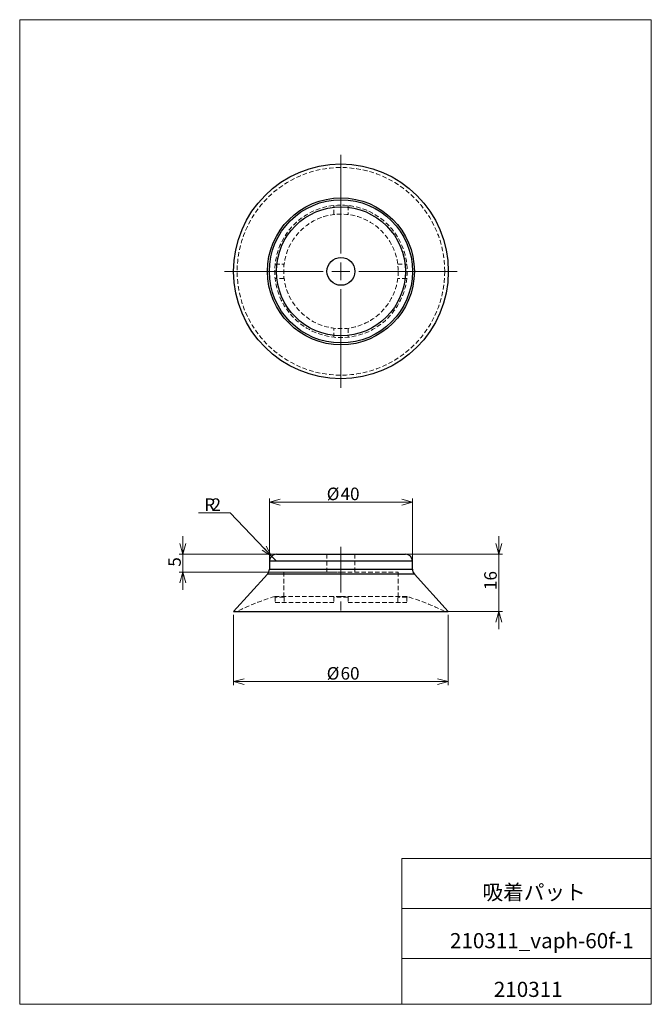
# Model space of a CAD drawing. Units: millimetres. Extents: x 20 to 197, y 10 to 285.
import ezdxf

# ---------------------------------------------------------------- set-up
doc = ezdxf.new("R2010")
doc.units = ezdxf.units.MM
doc.linetypes.add('CENTERX2', pattern=[20.32, 12.7, -2.54, 2.54, -2.54])
doc.linetypes.add('HIDDEN', pattern=[1.905, 1.27, -0.635])
doc.styles.add('SLDTEXTSTYLE0', font='TXT', dxfattribs={"width": 0.7, "bigfont": 'bigfont'})
doc.dimstyles.new('SLDDIMSTYLE0', dxfattribs={"dimtxt": 3.5, "dimasz": 3, "dimexe": 0, "dimexo": 0.0625, "dimgap": 0.875, "dimtad": 0, "dimtih": 1, "dimtoh": 1, "dimdec": 1, "dimzin": 12, "dimdsep": 46, "dimtxsty": 'SLDTEXTSTYLE0', "dimblk1": 'OPEN30', "dimblk2": 'OPEN30', "dimsah": 1, "dimcen": 0.09, "dimadec": 0, "dimazin": 0, "dimtfac": 1, "dimtdec": 3, "dimtofl": 0, "dimtmove": 0, "dimatfit": 3, "dimldrblk": 'OPEN30', "dimfxl": 1, "dimtolj": 1, "dimtzin": 12, "dimarcsym": 0})
doc.dimstyles.new('SLDDIMSTYLE1', dxfattribs={"dimtxt": 3.5, "dimasz": 3, "dimexe": 0, "dimexo": 0.0625, "dimgap": 0.875, "dimtad": 3, "dimdec": 1, "dimzin": 12, "dimdsep": 46, "dimtxsty": 'SLDTEXTSTYLE0', "dimblk1": 'OPEN30', "dimblk2": 'OPEN30', "dimsah": 1, "dimcen": 0.09, "dimadec": 0, "dimazin": 0, "dimtfac": 1, "dimtdec": 3, "dimtofl": 0, "dimtmove": 0, "dimatfit": 3, "dimldrblk": 'OPEN30', "dimfxl": 1, "dimtolj": 1, "dimtzin": 12, "dimarcsym": 0})
doc.dimstyles.new('SLDDIMSTYLE2', dxfattribs={"dimtxt": 3.5, "dimasz": 3, "dimexe": 0, "dimexo": 0.0625, "dimgap": 0.875, "dimtad": 0, "dimtih": 1, "dimtoh": 1, "dimdec": 1, "dimzin": 12, "dimdsep": 46, "dimtxsty": 'SLDTEXTSTYLE0', "dimblk1": 'OPEN30', "dimblk2": 'OPEN30', "dimsah": 1, "dimcen": 0.09, "dimadec": 0, "dimazin": 0, "dimtfac": 1, "dimtdec": 3, "dimtofl": 0, "dimtmove": 0, "dimatfit": 3, "dimldrblk": 'OPEN30', "dimfxl": 1, "dimtolj": 1, "dimtzin": 12, "dimarcsym": 0})

# ---------------------------------------------------------------- blocks, each defined once
blk = doc.blocks.new('_Open30')
at = {"color": 0, "linetype": 'ByBlock', "lineweight": -2}
for p, q in [((-1, 0.267949), (0, 0)), ((0, 0), (-1, -0.267949)), ((0, 0), (-1, 0))]:
    blk.add_line(p, q, dxfattribs=at)
blk = doc.blocks.new('*D1')
at = {"color": 7, "linetype": 'Continuous', "lineweight": 0}
for p, q in [((90.03, 131.74), (90.03, 151.24)), ((130.03, 150.24), (90.03, 150.24)), ((130.03, 131.74), (130.03, 151.24))]:
    blk.add_line(p, q, dxfattribs=at)
at = {"color": 7, "linetype": 'Continuous', "lineweight": 0, "xscale": 3, "yscale": 3, "rotation": 180}
blk.add_blockref('_Open30', (90.03, 150.24, 0.1), dxfattribs=at)
at = {"color": 7, "linetype": 'Continuous', "lineweight": 0, "xscale": 3, "yscale": 3}
blk.add_blockref('_Open30', (130.03, 150.24, 0.1), dxfattribs=at)
at = {"color": 7, "linetype": 'Continuous', "lineweight": 0, "char_height": 3.5, "attachment_point": 1, "style": 'SLDTEXTSTYLE0'}
for s, insert in [('%%c', (106.06, 154.31)), ('40', (109.93, 154.31))]:
    blk.add_mtext(s, dxfattribs=dict(at, insert=insert))
blk = doc.blocks.new('*D3')
at = {"color": 7, "linetype": 'Continuous', "lineweight": 0}
for p, q in [((80.03, 118.74), (80.03, 99.12)), ((140.03, 118.74), (140.03, 99.12)), ((140.03, 100.12), (80.03, 100.12))]:
    blk.add_line(p, q, dxfattribs=at)
at = {"color": 7, "linetype": 'Continuous', "lineweight": 0, "xscale": 3, "yscale": 3, "rotation": 180}
blk.add_blockref('_Open30', (80.03, 100.12, 0.1), dxfattribs=at)
at = {"color": 7, "linetype": 'Continuous', "lineweight": 0, "xscale": 3, "yscale": 3}
blk.add_blockref('_Open30', (140.03, 100.12, 0.1), dxfattribs=at)
at = {"color": 7, "linetype": 'Continuous', "lineweight": 0, "char_height": 3.5, "attachment_point": 1, "style": 'SLDTEXTSTYLE0'}
for s, insert in [('%%c', (106.06, 104.19)), ('60', (109.93, 104.19))]:
    blk.add_mtext(s, dxfattribs=dict(at, insert=insert))
blk = doc.blocks.new('*D4')
at = {"color": 7, "linetype": 'Continuous', "lineweight": 0}
for p, q in [((154.16, 135.74), (154.16, 140.74)), ((111.03, 135.74), (155.16, 135.74)), ((154.16, 119.74), (154.16, 135.74)), ((111.03, 119.74), (155.16, 119.74)), ((154.16, 119.74), (154.16, 114.74))]:
    blk.add_line(p, q, dxfattribs=at)
at = {"color": 7, "linetype": 'Continuous', "lineweight": 0, "xscale": 3, "yscale": 3}
for p, rotation in [((154.16, 135.74, -0.1), 270), ((154.16, 119.74, -0.1), 90)]:
    blk.add_blockref('_Open30', p, dxfattribs=dict(at, rotation=rotation))
at = {"color": 7, "linetype": 'Continuous', "lineweight": 0, "insert": (150.08, 125.71), "char_height": 3.5, "attachment_point": 1, "rotation": 90, "style": 'SLDTEXTSTYLE0'}
blk.add_mtext('16', dxfattribs=at)
blk = doc.blocks.new('*D5')
at = {"color": 7, "linetype": 'Continuous', "lineweight": 0}
for p, q in [((65.85, 135.74), (65.85, 140.74)), ((109.03, 135.74), (64.85, 135.74)), ((65.85, 135.74), (65.85, 130.74)), ((109.03, 130.74), (64.85, 130.74)), ((65.85, 130.74), (65.85, 125.74))]:
    blk.add_line(p, q, dxfattribs=at)
at = {"color": 7, "linetype": 'Continuous', "lineweight": 0, "xscale": 3, "yscale": 3}
for p, rotation in [((65.85, 135.74, -20.1), 270), ((65.85, 130.74, -20.1), 90)]:
    blk.add_blockref('_Open30', p, dxfattribs=dict(at, rotation=rotation))
at = {"color": 7, "linetype": 'Continuous', "lineweight": 0, "insert": (61.78, 132.22), "char_height": 3.5, "attachment_point": 1, "rotation": 90, "style": 'SLDTEXTSTYLE0'}
blk.add_mtext('5', dxfattribs=at)
blk = doc.blocks.new('*D6')
at = {"color": 7, "linetype": 'Continuous', "lineweight": 0}
for p, q in [((79.08, 147.24), (70.25, 147.24)), ((90.64, 135.19), (79.08, 147.24)), ((92.03, 133.74), (90.64, 135.19))]:
    blk.add_line(p, q, dxfattribs=at)
at = {"color": 7, "linetype": 'Continuous', "lineweight": 0, "xscale": 3, "yscale": 3, "rotation": 313.8118045254}
blk.add_blockref('_Open30', (90.64, 135.19, -0.1), dxfattribs=at)
at = {"color": 7, "linetype": 'Continuous', "lineweight": 0, "char_height": 3.5, "attachment_point": 1, "style": 'SLDTEXTSTYLE0'}
for s, insert in [('R', (71.83, 151.31)), ('2', (73.87, 151.31))]:
    blk.add_mtext(s, dxfattribs=dict(at, insert=insert))
blk = doc.blocks.new('SW_CENTERMARKSYMBOL_0')
at = {"color": 7, "linetype": 'Continuous', "lineweight": 0}
for p, q in [((0, 5), (0, 32.5)), ((-5, 0), (-32.5, 0)), ((0, 0), (-2.5, 0)), ((0, 0), (0, 2.5)), ((0, 0), (0, -2.5)), ((0, 0), (2.5, 0)), ((5, 0), (32.5, 0)), ((0, -5), (0, -32.5))]:
    blk.add_line(p, q, dxfattribs=at)

msp = doc.modelspace()

# ---------------------------------------------------------------- linework, layer by layer
at = {"color": 7, "linetype": 'Continuous', "lineweight": 0}
for p, q in [((20.26, 285), (196.76, 285)), ((20.26, 285), (20.26, 10)), ((196.76, 285), (196.76, 10)), ((127.01, 50.75), (196.76, 50.75)), ((127.01, 50.75), (127.01, 10)), ((127.01, 36.75), (196.76, 36.75)), ((127.01, 22.75), (196.76, 22.75)), ((20.26, 10), (196.76, 10))]:
    msp.add_line(p, q, dxfattribs=at)
at = {"color": 7, "linetype": 'HIDDEN', "lineweight": 0}
for p, q in [((108.03, 230.58), (108.03, 233.1)), ((112.03, 233.1), (112.03, 230.58)), ((91.64, 216.71), (94.15, 216.71)), ((125.9, 216.71), (128.42, 216.71)), ((94.15, 212.71), (91.64, 212.71)), ((128.42, 212.71), (125.9, 212.71)), ((108.03, 196.31), (108.03, 198.83)), ((112.03, 198.83), (112.03, 196.31)), ((106.13, 135.74), (106.13, 130.74)), ((113.93, 130.74), (113.93, 135.74)), ((90.03, 133.74), (110.03, 133.74)), ((110.03, 133.74), (130.03, 133.74)), ((89.51, 130.17), (110.03, 130.17)), ((130.03, 131.52), (90.03, 131.52)), ((94.03, 130.74), (110.03, 130.74)), ((94.03, 130.74), (94.03, 123.74)), ((110.03, 130.74), (126.03, 130.74)), ((110.03, 130.17), (130.55, 130.17)), ((126.03, 123.74), (126.03, 130.74)), ((91.53, 123.88), (110.03, 123.88)), ((91.53, 123.88), (91.53, 123.74)), ((110.03, 123.88), (128.53, 123.88)), ((128.53, 123.74), (128.53, 123.88)), ((91.64, 123.74), (91.53, 123.74)), ((91.64, 123.74), (91.64, 122.24)), ((94.15, 123.74), (91.64, 123.74)), ((91.64, 122.24), (108.03, 122.24)), ((94.15, 123.74), (94.15, 122.24)), ((108.03, 123.74), (108.03, 122.24)), ((112.03, 123.74), (108.03, 123.74)), ((112.03, 123.74), (112.03, 122.24)), ((112.03, 122.24), (128.42, 122.24)), ((125.9, 122.24), (125.9, 123.74)), ((128.42, 123.74), (125.9, 123.74)), ((128.53, 123.74), (128.42, 123.74)), ((128.42, 123.74), (128.42, 122.24))]:
    msp.add_line(p, q, dxfattribs=at)
at = {"color": 7, "linetype": 'CENTERX2', "lineweight": 0}
msp.add_line((110.03, 137.74), (110.03, 117.74), dxfattribs=at)
at = {"color": 7, "linetype": 'Continuous', "lineweight": 30}
for p, q in [((92.03, 135.74), (128.03, 135.74)), ((90.03, 133.74), (90.03, 131.52)), ((130.03, 133.74), (90.03, 133.74)), ((130.03, 131.52), (130.03, 133.74)), ((89.51, 130.17), (80.03, 119.74)), ((130.55, 130.17), (89.51, 130.17)), ((90.03, 131.52), (110.03, 131.52)), ((110.03, 131.52), (130.03, 131.52)), ((140.03, 119.74), (130.55, 130.17)), ((80.03, 119.74), (110.03, 119.74)), ((110.03, 119.74), (140.03, 119.74))]:
    msp.add_line(p, q, dxfattribs=at)
for radius in [30, 20.52, 20, 18, 3.9]:
    msp.add_circle((110.03, 214.71), radius, dxfattribs=at)
at = {"color": 7, "linetype": 'HIDDEN', "lineweight": 0}
for radius in [29, 18.5, 16]:
    msp.add_circle((110.03, 214.71), radius, dxfattribs=at)
at = {"color": 7, "linetype": 'Continuous', "lineweight": 30}
for centre, start, end in [((92.03, 133.74), 90, 180), ((128.03, 133.74), 0, 90), ((88.03, 131.52), 317.7263, 0), ((132.03, 131.52), 180, 222.2737)]:
    msp.add_arc(centre, 2, start, end, dxfattribs=at)
at = {"color": 7, "linetype": 'HIDDEN', "lineweight": 0}
for start, end in [(106.5379, 116.4993), (63.5007, 73.4621)]:
    msp.add_arc((110.03, 61.57), 65, start, end, dxfattribs=at)

# ---------------------------------------------------------------- block references
at = {"color": 7, "linetype": 'Continuous', "lineweight": 0}
msp.add_blockref('SW_CENTERMARKSYMBOL_0', (110.03, 214.71), dxfattribs=at)

# ---------------------------------------------------------------- texts
at = {"color": 7, "linetype": 'Continuous', "lineweight": 0, "attachment_point": 1, "style": 'SLDTEXTSTYLE0'}
for s, insert, char_height in [('吸着パット\u3000', (149.57, 43.41), 4.233), ('210311_vaph-60f-1', (140.49, 29.89), 4.2333), ('210311\u3000', (152.75, 16.29), 4.233)]:
    msp.add_mtext(s, dxfattribs=dict(at, insert=insert, char_height=char_height))

# ---------------------------------------------------------------- dimensions: what is measured, and where the dimension line sits
at = {"color": 7, "linetype": 'Continuous', "lineweight": 0}
for base, p1, p2, picture, middle in [((90.03, 150.24), (130.03, 130.74), (90.03, 130.74), '*D1', (110.03, 150.24)), ((80.03, 100.12), (140.03, 119.74), (80.03, 119.74), '*D3', (110.03, 100.12))]:
    dim = msp.add_linear_dim(base=base, p1=p1, p2=p2, text='%%c<>', dimstyle='SLDDIMSTYLE0', override={"dimtxt": 3.5, "dimasz": 3, "dimexe": 1, "dimexo": 1, "dimgap": 1.524, "dimtad": 0, "dimtih": 1, "dimtoh": 1, "dimzin": 12, "dimtzin": 12}, dxfattribs=at)
    dim.commit()
    dim.dimension.update_dxf_attribs({"geometry": picture, "text_midpoint": middle, "dimtype": 160})
dim = msp.add_radius_dim(center=(92.03, 133.74), mpoint=(90.64, 135.19), dimstyle='SLDDIMSTYLE2', override={"dimtxt": 3.5, "dimasz": 3, "dimexe": 1, "dimexo": 1, "dimgap": 1.524, "dimtad": 0, "dimtih": 1, "dimtoh": 1, "dimzin": 12, "dimtzin": 12}, dxfattribs=at)
dim.commit()
dim.dimension.update_dxf_attribs({"geometry": '*D6', "text_midpoint": (73.87, 149.28), "dimtype": 164})
for base, p1, p2, picture, middle in [((65.85, 130.74), (110.03, 135.74), (110.03, 130.74), '*D5', (65.85, 133.24)), ((154.16, 135.74), (110.03, 119.74), (110.03, 135.74), '*D4', (154.16, 127.74))]:
    dim = msp.add_linear_dim(base=base, p1=p1, p2=p2, angle=90, dimstyle='SLDDIMSTYLE1', override={"dimtxt": 3.5, "dimasz": 3, "dimexe": 1, "dimexo": 1, "dimgap": 1.524, "dimtad": 3, "dimtih": 0, "dimtoh": 0, "dimzin": 12, "dimtzin": 12}, dxfattribs=at)
    dim.commit()
    dim.dimension.update_dxf_attribs({"geometry": picture, "text_midpoint": middle, "dimtype": 160})

doc.saveas('drawing.dxf')
